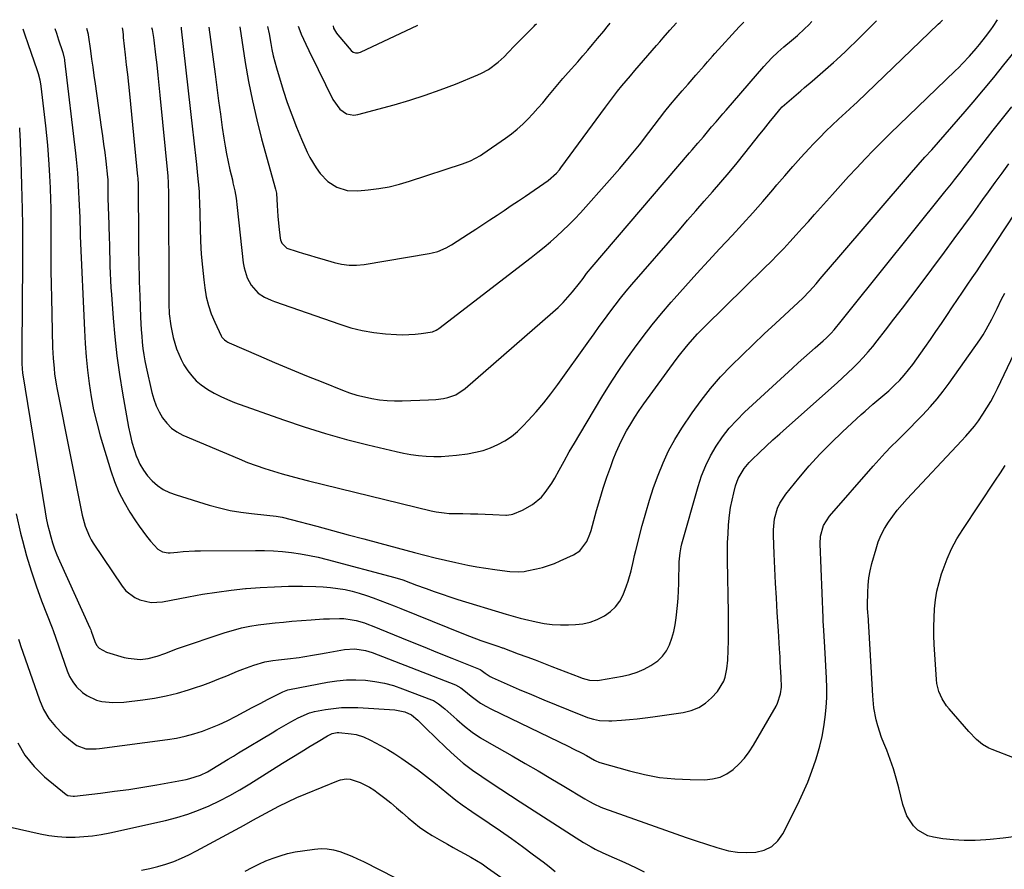
# Model space of a CAD drawing. Units: inches. Extents: x 1857390 to 1862700, y 410783 to 416034.
# Drawn here: x 1857592 to 1857985, y 415652 to 415991 of the extents above; entities that cross this region are included whole.
import ezdxf

# ---------------------------------------------------------------- set-up
doc = ezdxf.new("R2010")
doc.units = ezdxf.units.IN
doc.header["$MEASUREMENT"] = 0
doc.layers.add('7', color=7, linetype='Continuous')
doc.layers.add('8', color=7, linetype='Continuous')

msp = doc.modelspace()

# ---------------------------------------------------------------- linework, layer by layer
at = {"layer": '7', "color": 18}
for points in [[(1857618.73, 415987.34, 1786), (1857619.45, 415984.98, 1786), (1857619.48, 415984.84, 1786), (1857619.49, 415984.77, 1786), (1857619.51, 415984.69, 1786), (1857620.38, 415978.27, 1786), (1857620.83, 415974.99, 1786), (1857621.28, 415971.71, 1786), (1857621.74, 415968.43, 1786), (1857622.21, 415965.15, 1786), (1857624.7, 415947.78, 1786), (1857625.17, 415944.42, 1786), (1857625.62, 415941.04, 1786), (1857626.04, 415937.67, 1786), (1857626.44, 415934.29, 1786), (1857627.17, 415927.89, 1786), (1857627.24, 415926.99, 1786), (1857627.26, 415926.63, 1786), (1857627.26, 415926.45, 1786), (1857627.32, 415922.23, 1786), (1857627.36, 415919.94, 1786), (1857627.47, 415915.37, 1786), (1857627.53, 415913.08, 1786), (1857627.82, 415903.72, 1786), (1857627.91, 415900.88, 1786), (1857628, 415898.03, 1786), (1857628.08, 415895.19, 1786), (1857628.16, 415892.34, 1786), (1857628.26, 415889.49, 1786), (1857628.39, 415886.65, 1786), (1857628.55, 415883.81, 1786), (1857628.75, 415880.97, 1786), (1857629.44, 415871.58, 1786), (1857630.12, 415864.07, 1786), (1857630.94, 415856.57, 1786), (1857631.99, 415849.09, 1786), (1857633.19, 415841.64, 1786), (1857635.58, 415828.06, 1786), (1857636.2, 415825.06, 1786), (1857636.92, 415822.09, 1786), (1857637.81, 415819.16, 1786), (1857638.81, 415816.27, 1786), (1857638.98, 415815.82, 1786), (1857640.14, 415813.27, 1786), (1857641.5, 415810.86, 1786), (1857643.17, 415808.66, 1786), (1857645.05, 415806.59, 1786), (1857647.18, 415804.79, 1786), (1857649.46, 415803.23, 1786), (1857651.92, 415802, 1786), (1857654.52, 415800.99, 1786), (1857667.72, 415796.93, 1786), (1857671.89, 415795.79, 1786), (1857676.09, 415794.81, 1786), (1857680.35, 415794.09, 1786), (1857684.63, 415793.53, 1786), (1857690.79, 415792.92, 1786), (1857694.48, 415792.47, 1786), (1857696.93, 415792.07, 1786), (1857700.55, 415791.24, 1786), (1857710.73, 415788.51, 1786), (1857717.02, 415786.82, 1786), (1857723.31, 415785.13, 1786), (1857729.59, 415783.45, 1786), (1857735.88, 415781.76, 1786), (1857749.8, 415778.03, 1786), (1857753.91, 415776.96, 1786), (1857758.04, 415775.92, 1786), (1857762.18, 415774.94, 1786), (1857766.32, 415774, 1786), (1857771.1, 415773, 1786), (1857774.66, 415772.32, 1786), (1857778.24, 415771.72, 1786), (1857781.82, 415771.18, 1786), (1857786.75, 415770.5, 1786), (1857787.88, 415770.37, 1786), (1857791.29, 415770.26, 1786), (1857793.55, 415770.45, 1786), (1857794.68, 415770.63, 1786), (1857798.47, 415771.45, 1786), (1857800.9, 415772.08, 1786), (1857803.29, 415772.81, 1786), (1857805.63, 415773.68, 1786), (1857807.95, 415774.65, 1786), (1857813.27, 415777.06, 1786), (1857815.82, 415778.72, 1786), (1857818.52, 415782.43, 1786), (1857819.76, 415785.3, 1786), (1857820.25, 415786.79, 1786), (1857822.49, 415794.79, 1786), (1857823.79, 415799.23, 1786), (1857825.15, 415803.65, 1786), (1857826.62, 415808.03, 1786), (1857828.15, 415812.4, 1786), (1857829.14, 415815.11, 1786), (1857830.31, 415818.07, 1786), (1857831.56, 415820.98, 1786), (1857832.97, 415823.83, 1786), (1857834.47, 415826.64, 1786), (1857836.09, 415829.38, 1786), (1857837.76, 415832.08, 1786), (1857839.53, 415834.73, 1786), (1857841.36, 415837.34, 1786), (1857854.22, 415855.06, 1786), (1857855.55, 415856.84, 1786), (1857858.33, 415860.3, 1786), (1857859.78, 415861.99, 1786), (1857862.78, 415865.26, 1786), (1857865.9, 415868.43, 1786), (1857889.57, 415891.63, 1786), (1857892.15, 415894.2, 1786), (1857894.7, 415896.8, 1786), (1857897.22, 415899.43, 1786), (1857899.71, 415902.09, 1786), (1857902.17, 415904.78, 1786), (1857904.61, 415907.47, 1786), (1857907.05, 415910.19, 1786), (1857909.47, 415912.91, 1786), (1857916.62, 415920.99, 1786), (1857919.84, 415924.57, 1786), (1857923.08, 415928.13, 1786), (1857926.37, 415931.64, 1786), (1857929.68, 415935.12, 1786), (1857933.04, 415938.57, 1786), (1857936.43, 415941.99, 1786), (1857939.85, 415945.37, 1786), (1857943.29, 415948.73, 1786), (1857965.62, 415970.26, 1786), (1857967.09, 415971.7, 1786), (1857968.54, 415973.17, 1786), (1857971.35, 415976.18, 1786), (1857974.07, 415979.28, 1786), (1857975.38, 415980.87, 1786), (1857977.77, 415983.88, 1786), (1857979.86, 415986.65, 1786), (1857980.85, 415988.07, 1786), (1857982.57, 415990.72, 1786)], [(1857632.99, 415987.48, 1784), (1857633.14, 415986.85, 1784), (1857633.37, 415984.81, 1784), (1857633.44, 415984, 1784), (1857633.48, 415983.59, 1784), (1857634.25, 415976.63, 1784), (1857634.67, 415972.74, 1784), (1857635.09, 415968.85, 1784), (1857635.49, 415964.96, 1784), (1857635.89, 415961.07, 1784), (1857639.2, 415928.08, 1784), (1857639.25, 415927.54, 1784), (1857639.41, 415924.83, 1784), (1857639.43, 415923.74, 1784), (1857639.54, 415903.58, 1784), (1857639.56, 415900.68, 1784), (1857639.6, 415897.77, 1784), (1857639.65, 415894.87, 1784), (1857639.71, 415891.96, 1784), (1857639.78, 415889.06, 1784), (1857639.87, 415886.16, 1784), (1857639.96, 415883.26, 1784), (1857640.06, 415880.35, 1784), (1857640.36, 415871.97, 1784), (1857640.47, 415869.46, 1784), (1857640.62, 415866.95, 1784), (1857640.81, 415864.44, 1784), (1857641.04, 415861.93, 1784), (1857641.33, 415859.43, 1784), (1857641.68, 415856.94, 1784), (1857642.13, 415854.47, 1784), (1857642.63, 415852, 1784), (1857644.91, 415841.83, 1784), (1857645.66, 415839.18, 1784), (1857646.58, 415836.6, 1784), (1857647.77, 415834.13, 1784), (1857649.14, 415831.74, 1784), (1857650.81, 415829.6, 1784), (1857652.69, 415827.71, 1784), (1857654.87, 415826.18, 1784), (1857657.27, 415824.9, 1784), (1857679.74, 415815.36, 1784), (1857683.11, 415814, 1784), (1857686.5, 415812.71, 1784), (1857689.94, 415811.55, 1784), (1857693.4, 415810.46, 1784), (1857696.89, 415809.45, 1784), (1857700.39, 415808.48, 1784), (1857703.9, 415807.55, 1784), (1857707.43, 415806.66, 1784), (1857756.4, 415794.64, 1784), (1857758.44, 415794.2, 1784), (1857761.55, 415793.79, 1784), (1857763.64, 415793.65, 1784), (1857764.69, 415793.62, 1784), (1857769.1, 415793.54, 1784), (1857772.07, 415793.48, 1784), (1857775.04, 415793.4, 1784), (1857778.01, 415793.3, 1784), (1857780.98, 415793.18, 1784), (1857786.19, 415792.94, 1784), (1857786.56, 415792.93, 1784), (1857788.38, 415793.12, 1784), (1857789.07, 415793.36, 1784), (1857792.91, 415794.97, 1784), (1857796.94, 415797.18, 1784), (1857800.43, 415800.17, 1784), (1857801.97, 415801.92, 1784), (1857804.67, 415805.68, 1784), (1857805.85, 415807.69, 1784), (1857807.55, 415810.88, 1784), (1857809.53, 415814.52, 1784), (1857811.55, 415818.14, 1784), (1857813.62, 415821.73, 1784), (1857815.73, 415825.3, 1784), (1857824.55, 415839.98, 1784), (1857827.65, 415844.98, 1784), (1857830.83, 415849.91, 1784), (1857834.15, 415854.76, 1784), (1857837.55, 415859.56, 1784), (1857841.08, 415864.25, 1784), (1857844.69, 415868.89, 1784), (1857848.42, 415873.42, 1784), (1857852.23, 415877.89, 1784), (1857853.45, 415879.28, 1784), (1857857.96, 415884.37, 1784), (1857862.51, 415889.43, 1784), (1857867.11, 415894.45, 1784), (1857871.74, 415899.43, 1784), (1857876.56, 415904.56, 1784), (1857880.71, 415909.05, 1784), (1857884.82, 415913.58, 1784), (1857888.86, 415918.17, 1784), (1857892.86, 415922.8, 1784), (1857894.51, 415924.75, 1784), (1857897.67, 415928.41, 1784), (1857900.85, 415932.06, 1784), (1857904.08, 415935.66, 1784), (1857907.34, 415939.24, 1784), (1857909.16, 415941.21, 1784), (1857911.56, 415943.74, 1784), (1857914.01, 415946.24, 1784), (1857916.53, 415948.66, 1784), (1857919.09, 415951.03, 1784), (1857923.49, 415954.99, 1784), (1857923.89, 415955.36, 1784), (1857925.08, 415956.44, 1784), (1857926.65, 415957.91, 1784), (1857958.82, 415988.88, 1784), (1857959.63, 415989.66, 1784), (1857960.57, 415990.52, 1784)], [(1857644.79, 415987.59, 1782), (1857644.98, 415986.8, 1782), (1857645.54, 415983.63, 1782), (1857645.68, 415982.57, 1782), (1857646.39, 415976.67, 1782), (1857646.85, 415972.65, 1782), (1857647.3, 415968.64, 1782), (1857647.72, 415964.62, 1782), (1857648.12, 415960.59, 1782), (1857651.23, 415928.27, 1782), (1857651.44, 415925.56, 1782), (1857651.59, 415921.04, 1782), (1857651.6, 415880.06, 1782), (1857651.61, 415879.1, 1782), (1857651.64, 415876.22, 1782), (1857651.74, 415874.3, 1782), (1857651.83, 415873.35, 1782), (1857652.5, 415868.49, 1782), (1857653.39, 415863.87, 1782), (1857654.72, 415859.36, 1782), (1857656.55, 415855.04, 1782), (1857657.68, 415853, 1782), (1857659.23, 415850.54, 1782), (1857660.83, 415848.48, 1782), (1857662.58, 415846.57, 1782), (1857664.55, 415844.91, 1782), (1857667.23, 415843.06, 1782), (1857669.8, 415841.59, 1782), (1857672.41, 415840.23, 1782), (1857675.11, 415839.04, 1782), (1857677.86, 415837.96, 1782), (1857697.41, 415831.01, 1782), (1857705.76, 415828.19, 1782), (1857714.16, 415825.55, 1782), (1857722.63, 415823.18, 1782), (1857731.17, 415820.98, 1782), (1857742.38, 415818.3, 1782), (1857745.35, 415817.66, 1782), (1857748.35, 415817.13, 1782), (1857751.36, 415816.75, 1782), (1857754.39, 415816.47, 1782), (1857757.44, 415816.35, 1782), (1857760.47, 415816.36, 1782), (1857763.5, 415816.55, 1782), (1857766.53, 415816.85, 1782), (1857770.97, 415817.44, 1782), (1857774.09, 415818.01, 1782), (1857777.16, 415818.77, 1782), (1857780.13, 415819.83, 1782), (1857783.05, 415821.09, 1782), (1857785.81, 415822.64, 1782), (1857788.45, 415824.37, 1782), (1857790.88, 415826.38, 1782), (1857793.17, 415828.56, 1782), (1857795.2, 415830.71, 1782), (1857798.34, 415834.17, 1782), (1857801.37, 415837.71, 1782), (1857804.26, 415841.38, 1782), (1857807.05, 415845.13, 1782), (1857819.39, 415862.45, 1782), (1857821.45, 415865.33, 1782), (1857823.53, 415868.2, 1782), (1857825.61, 415871.07, 1782), (1857827.71, 415873.92, 1782), (1857829.84, 415876.75, 1782), (1857832.02, 415879.54, 1782), (1857834.27, 415882.28, 1782), (1857836.55, 415884.98, 1782), (1857855.52, 415906.87, 1782), (1857858.82, 415910.68, 1782), (1857862.13, 415914.47, 1782), (1857865.46, 415918.25, 1782), (1857868.79, 415922.03, 1782), (1857872.1, 415925.83, 1782), (1857875.37, 415929.66, 1782), (1857878.57, 415933.55, 1782), (1857881.72, 415937.47, 1782), (1857887.7, 415945.03, 1782), (1857889.11, 415946.8, 1782), (1857891.95, 415950.32, 1782), (1857893.38, 415952.07, 1782), (1857895.63, 415954.81, 1782), (1857896.62, 415955.89, 1782), (1857898.42, 415957.52, 1782), (1857900.34, 415959.15, 1782), (1857903.99, 415962.3, 1782), (1857905.49, 415963.6, 1782), (1857908.5, 415966.22, 1782), (1857917.04, 415973.69, 1782), (1857918.25, 415974.76, 1782), (1857921.84, 415978.04, 1782), (1857924.18, 415980.27, 1782), (1857925.33, 415981.41, 1782), (1857926.49, 415982.55, 1782), (1857929.82, 415985.88, 1782), (1857932.62, 415988.69, 1782), (1857934.2, 415990.27, 1782)], [(1857667.62, 415987.8, 1778), (1857670.1, 415968.92, 1778), (1857670.8, 415963.61, 1778), (1857671.52, 415958.3, 1778), (1857672.26, 415953, 1778), (1857673.02, 415947.69, 1778), (1857673.62, 415943.47, 1778), (1857674.13, 415940.29, 1778), (1857674.69, 415937.12, 1778), (1857675.33, 415933.97, 1778), (1857676.04, 415930.83, 1778), (1857677.02, 415926.74, 1778), (1857677.28, 415925.65, 1778), (1857678.03, 415922.38, 1778), (1857678.59, 415919.45, 1778), (1857678.99, 415915.69, 1778), (1857681.4, 415893.69, 1778), (1857681.75, 415891.64, 1778), (1857682.99, 415887.72, 1778), (1857684.48, 415884.77, 1778), (1857687.31, 415881.52, 1778), (1857689.82, 415880, 1778), (1857692.52, 415878.78, 1778), (1857693.91, 415878.25, 1778), (1857719.92, 415869.13, 1778), (1857724.39, 415867.76, 1778), (1857728.92, 415866.64, 1778), (1857733.51, 415865.87, 1778), (1857738.16, 415865.35, 1778), (1857742.55, 415865.03, 1778), (1857745.03, 415864.94, 1778), (1857749.99, 415865.14, 1778), (1857752.46, 415865.44, 1778), (1857756.99, 415866.17, 1778), (1857758.45, 415866.74, 1778), (1857759.13, 415867.16, 1778), (1857759.45, 415867.39, 1778), (1857796.36, 415895.8, 1778), (1857798.98, 415897.86, 1778), (1857801.56, 415899.95, 1778), (1857804.1, 415902.1, 1778), (1857806.61, 415904.28, 1778), (1857809.06, 415906.53, 1778), (1857811.45, 415908.84, 1778), (1857813.76, 415911.22, 1778), (1857816.02, 415913.66, 1778), (1857827.64, 415926.67, 1778), (1857831.7, 415931.31, 1778), (1857835.68, 415936.02, 1778), (1857839.55, 415940.81, 1778), (1857843.35, 415945.67, 1778), (1857849.76, 415954.05, 1778), (1857851.95, 415956.84, 1778), (1857854.24, 415959.55, 1778), (1857856.68, 415962.34, 1778), (1857859.01, 415964.99, 1778), (1857862.11, 415968.53, 1778), (1857865.37, 415972.27, 1778), (1857866.74, 415973.85, 1778), (1857868.75, 415976.11, 1778), (1857869.76, 415977.24, 1778), (1857879.37, 415987.81, 1778), (1857881.29, 415989.78, 1778)], [(1857679.97, 415987.91, 1776), (1857682.19, 415973.68, 1776), (1857683.52, 415966, 1776), (1857685.02, 415958.36, 1776), (1857686.79, 415950.77, 1776), (1857688.72, 415943.22, 1776), (1857694.27, 415923.04, 1776), (1857694.62, 415921.53, 1776), (1857694.96, 415916.55, 1776), (1857695.21, 415912.33, 1776), (1857695.58, 415908.13, 1776), (1857696.06, 415903.49, 1776), (1857696.19, 415902.78, 1776), (1857696.72, 415901.47, 1776), (1857698.75, 415899.53, 1776), (1857702.93, 415898.17, 1776), (1857705.39, 415897.42, 1776), (1857707.85, 415896.67, 1776), (1857710.32, 415895.94, 1776), (1857712.79, 415895.21, 1776), (1857717.72, 415893.78, 1776), (1857720.65, 415893.1, 1776), (1857723.64, 415892.74, 1776), (1857726.65, 415892.72, 1776), (1857729.65, 415893.05, 1776), (1857755.6, 415897.38, 1776), (1857756.79, 415897.61, 1776), (1857759.11, 415898.24, 1776), (1857762.46, 415899.61, 1776), (1857764.55, 415900.81, 1776), (1857771.33, 415905.22, 1776), (1857774.19, 415907.08, 1776), (1857777.04, 415908.94, 1776), (1857779.89, 415910.82, 1776), (1857782.73, 415912.7, 1776), (1857785.57, 415914.58, 1776), (1857788.4, 415916.48, 1776), (1857791.23, 415918.38, 1776), (1857794.05, 415920.3, 1776), (1857803.18, 415926.5, 1776), (1857806.52, 415929.45, 1776), (1857807.67, 415930.81, 1776), (1857808.22, 415931.53, 1776), (1857826.01, 415955.84, 1776), (1857827.61, 415957.98, 1776), (1857829.22, 415960.1, 1776), (1857830.88, 415962.2, 1776), (1857832.55, 415964.27, 1776), (1857834.26, 415966.33, 1776), (1857835.97, 415968.37, 1776), (1857837.71, 415970.4, 1776), (1857839.46, 415972.42, 1776), (1857846.43, 415980.4, 1776), (1857847.76, 415981.92, 1776), (1857849.09, 415983.45, 1776), (1857851.74, 415986.5, 1776), (1857854.4, 415989.53, 1776)], [(1857691.11, 415988.02, 1774), (1857691.7, 415985.12, 1774), (1857692.34, 415981.27, 1774), (1857692.8, 415978.8, 1774), (1857693.32, 415976.35, 1774), (1857693.94, 415973.92, 1774), (1857694.63, 415971.51, 1774), (1857697.35, 415962.62, 1774), (1857698.97, 415957.65, 1774), (1857700.71, 415952.72, 1774), (1857702.63, 415947.85, 1774), (1857704.66, 415943.03, 1774), (1857706.94, 415937.88, 1774), (1857708, 415935.71, 1774), (1857710.44, 415931.57, 1774), (1857712.09, 415929.27, 1774), (1857715.11, 415926.16, 1774), (1857718.78, 415923.85, 1774), (1857722.88, 415922.55, 1774), (1857727.18, 415922.38, 1774), (1857731.25, 415922.76, 1774), (1857735.46, 415923.3, 1774), (1857739.63, 415924.03, 1774), (1857743.74, 415925.04, 1774), (1857747.81, 415926.23, 1774), (1857768.92, 415933.22, 1774), (1857769.99, 415933.59, 1774), (1857772.11, 415934.42, 1774), (1857776.13, 415936.49, 1774), (1857777.08, 415937.11, 1774), (1857786.16, 415943.41, 1774), (1857788.52, 415945.15, 1774), (1857790.8, 415946.99, 1774), (1857792.97, 415948.96, 1774), (1857795.06, 415951.02, 1774), (1857797.07, 415953.17, 1774), (1857799.03, 415955.35, 1774), (1857800.95, 415957.58, 1774), (1857803.04, 415960.11, 1774), (1857805.01, 415962.51, 1774), (1857807.01, 415964.9, 1774), (1857809.03, 415967.26, 1774), (1857811.08, 415969.61, 1774), (1857814.92, 415973.95, 1774), (1857816.92, 415976.23, 1774), (1857818.92, 415978.53, 1774), (1857820.89, 415980.84, 1774), (1857822.85, 415983.17, 1774), (1857825.37, 415986.18, 1774), (1857826.74, 415987.85, 1774), (1857827.9, 415989.29, 1774)], [(1857703.36, 415988.13, 1772), (1857703.57, 415987.42, 1772), (1857704.54, 415984.94, 1772), (1857706.39, 415981.02, 1772), (1857707.6, 415978.46, 1772), (1857708.82, 415975.9, 1772), (1857710.05, 415973.35, 1772), (1857711.29, 415970.8, 1772), (1857717.12, 415958.88, 1772), (1857719.99, 415954.99, 1772), (1857722.6, 415953.18, 1772), (1857725.52, 415952.63, 1772), (1857727.07, 415952.82, 1772), (1857741.66, 415956.8, 1772), (1857747.85, 415958.61, 1772), (1857754, 415960.56, 1772), (1857760.07, 415962.73, 1772), (1857766.09, 415965.05, 1772), (1857775.08, 415968.69, 1772), (1857776.54, 415969.34, 1772), (1857779.34, 415970.88, 1772), (1857783.2, 415973.74, 1772), (1857785.52, 415975.94, 1772), (1857787.13, 415977.61, 1772), (1857789.71, 415980.25, 1772), (1857791.01, 415981.57, 1772), (1857797.57, 415988.2, 1772), (1857798, 415988.62, 1772), (1857798.43, 415989.01, 1772)], [(1857606.19, 415987.23, 1788), (1857606.77, 415985.36, 1788), (1857607.65, 415982.62, 1788), (1857609.19, 415978.04, 1788), (1857609.33, 415977.6, 1788), (1857609.9, 415975.34, 1788), (1857609.97, 415974.89, 1788), (1857610.03, 415974.42, 1788), (1857614.35, 415937.45, 1788), (1857614.64, 415934.85, 1788), (1857614.9, 415932.25, 1788), (1857615.12, 415929.65, 1788), (1857615.33, 415927.05, 1788), (1857615.5, 415924.45, 1788), (1857615.65, 415921.84, 1788), (1857615.78, 415919.24, 1788), (1857615.89, 415916.63, 1788), (1857616.07, 415911.81, 1788), (1857616.14, 415909.92, 1788), (1857616.21, 415907.1, 1788), (1857616.28, 415905.21, 1788), (1857616.31, 415904.27, 1788), (1857617.93, 415866.79, 1788), (1857618.23, 415861.44, 1788), (1857618.63, 415856.1, 1788), (1857619.17, 415850.77, 1788), (1857619.8, 415845.46, 1788), (1857620.63, 415840.17, 1788), (1857621.63, 415834.92, 1788), (1857622.88, 415829.73, 1788), (1857624.3, 415824.57, 1788), (1857628.5, 415810.64, 1788), (1857630, 415806.32, 1788), (1857631.73, 415802.11, 1788), (1857633.81, 415798.06, 1788), (1857636.13, 415794.12, 1788), (1857638.37, 415790.65, 1788), (1857639.78, 415788.56, 1788), (1857641.24, 415786.51, 1788), (1857642.79, 415784.52, 1788), (1857644.39, 415782.58, 1788), (1857647.21, 415779.38, 1788), (1857649.14, 415778.23, 1788), (1857651.37, 415777.85, 1788), (1857652.13, 415777.88, 1788), (1857655.16, 415778.18, 1788), (1857657.44, 415778.38, 1788), (1857662.01, 415778.63, 1788), (1857664.3, 415778.67, 1788), (1857686.29, 415778.81, 1788), (1857689.9, 415778.76, 1788), (1857693.5, 415778.62, 1788), (1857697.1, 415778.35, 1788), (1857700.69, 415777.98, 1788), (1857704.26, 415777.47, 1788), (1857707.82, 415776.86, 1788), (1857711.34, 415776.1, 1788), (1857714.85, 415775.24, 1788), (1857741.9, 415768.03, 1788), (1857745.06, 415767.07, 1788), (1857748.16, 415765.94, 1788), (1857749.19, 415765.56, 1788), (1857750.22, 415765.17, 1788), (1857754.44, 415763.59, 1788), (1857757.59, 415762.44, 1788), (1857760.75, 415761.33, 1788), (1857763.93, 415760.28, 1788), (1857767.13, 415759.27, 1788), (1857786.4, 415753.42, 1788), (1857789.14, 415752.59, 1788), (1857791.9, 415751.81, 1788), (1857793.75, 415751.35, 1788), (1857798.31, 415750.29, 1788), (1857801.53, 415749.68, 1788), (1857804.76, 415749.25, 1788), (1857808.03, 415749.08, 1788), (1857811.3, 415749.09, 1788), (1857814.03, 415749.21, 1788), (1857817.04, 415749.56, 1788), (1857819.96, 415750.2, 1788), (1857822.76, 415751.25, 1788), (1857825.7, 415752.72, 1788), (1857828.02, 415754.4, 1788), (1857830.06, 415756.33, 1788), (1857831.7, 415758.61, 1788), (1857833.06, 415761.14, 1788), (1857834.46, 415764.65, 1788), (1857835.14, 415766.63, 1788), (1857836.22, 415770.69, 1788), (1857837.15, 415774.79, 1788), (1857837.65, 415776.83, 1788), (1857838.17, 415778.88, 1788), (1857840.71, 415788.74, 1788), (1857842.11, 415793.84, 1788), (1857843.61, 415798.92, 1788), (1857845.26, 415803.94, 1788), (1857847.01, 415808.93, 1788), (1857849.01, 415813.81, 1788), (1857851.23, 415818.58, 1788), (1857853.78, 415823.18, 1788), (1857856.56, 415827.66, 1788), (1857860.63, 415833.72, 1788), (1857864.19, 415838.69, 1788), (1857867.94, 415843.51, 1788), (1857871.96, 415848.1, 1788), (1857876.18, 415852.53, 1788), (1857880.56, 415856.81, 1788), (1857884.97, 415861.07, 1788), (1857889.43, 415865.28, 1788), (1857893.92, 415869.46, 1788), (1857902.96, 415877.8, 1788), (1857904.83, 415879.59, 1788), (1857907.52, 415882.4, 1788), (1857910.1, 415885.31, 1788), (1857911.73, 415887.22, 1788), (1857913.39, 415889.16, 1788), (1857915.05, 415891.1, 1788), (1857916.72, 415893.04, 1788), (1857918.38, 415894.98, 1788), (1857948.28, 415929.66, 1788), (1857950.94, 415932.73, 1788), (1857953.61, 415935.79, 1788), (1857956.3, 415938.83, 1788), (1857959.01, 415941.87, 1788), (1857961.71, 415944.91, 1788), (1857964.39, 415947.96, 1788), (1857967.05, 415951.03, 1788), (1857969.7, 415954.12, 1788), (1857972.8, 415957.78, 1788), (1857976.96, 415962.73, 1788), (1857981.08, 415967.7, 1788), (1857985.15, 415972.72, 1788), (1857989.19, 415977.77, 1788)], [(1857592, 415947.58, 1792), (1857592.22, 415943.99, 1792), (1857592.27, 415942.79, 1792), (1857592.32, 415941.6, 1792), (1857592.57, 415934.35, 1792), (1857592.73, 415929.53, 1792), (1857592.87, 415924.71, 1792), (1857592.98, 415919.89, 1792), (1857593.08, 415915.07, 1792), (1857593.09, 415914.46, 1792), (1857593.16, 415909.34, 1792), (1857593.2, 415904.22, 1792), (1857593.21, 415899.09, 1792), (1857593.18, 415893.96, 1792), (1857592.9, 415859.45, 1792), (1857592.89, 415857.29, 1792), (1857592.89, 415854.01, 1792), (1857593.1, 415850.85, 1792), (1857593.17, 415850.32, 1792), (1857593.25, 415849.8, 1792), (1857602.25, 415794.28, 1792), (1857602.71, 415791.76, 1792), (1857603.22, 415789.26, 1792), (1857603.82, 415786.78, 1792), (1857604.47, 415784.3, 1792), (1857605.23, 415781.86, 1792), (1857606.06, 415779.45, 1792), (1857606.99, 415777.07, 1792), (1857607.99, 415774.72, 1792), (1857620.15, 415747.99, 1792), (1857620.29, 415747.66, 1792), (1857620.47, 415747.16, 1792), (1857620.64, 415746.66, 1792), (1857622.08, 415742.48, 1792), (1857622.81, 415741.01, 1792), (1857623.89, 415739.77, 1792), (1857626.77, 415738.19, 1792), (1857633.82, 415736.14, 1792), (1857635.39, 415735.77, 1792), (1857640.17, 415735.34, 1792), (1857643.36, 415735.65, 1792), (1857646.94, 415736.6, 1792), (1857650.02, 415737.72, 1792), (1857653.06, 415738.95, 1792), (1857654.09, 415739.32, 1792), (1857655.12, 415739.68, 1792), (1857674.18, 415746.06, 1792), (1857677.42, 415747.04, 1792), (1857680.68, 415747.9, 1792), (1857683.99, 415748.57, 1792), (1857687.33, 415749.11, 1792), (1857690.69, 415749.54, 1792), (1857694.06, 415749.93, 1792), (1857697.43, 415750.26, 1792), (1857700.81, 415750.56, 1792), (1857708.51, 415751.18, 1792), (1857713.41, 415751.49, 1792), (1857715.87, 415751.58, 1792), (1857719.86, 415751.65, 1792), (1857721.54, 415751.6, 1792), (1857724.86, 415751.19, 1792), (1857726.51, 415750.83, 1792), (1857729.74, 415749.88, 1792), (1857731.33, 415749.32, 1792), (1857732.91, 415748.71, 1792), (1857741.7, 415745.14, 1792), (1857747.46, 415742.81, 1792), (1857753.21, 415740.48, 1792), (1857758.97, 415738.15, 1792), (1857764.73, 415735.83, 1792), (1857775.94, 415731.31, 1792), (1857776.38, 415731.08, 1792), (1857778.03, 415729.79, 1792), (1857780.01, 415728.49, 1792), (1857780.72, 415728.14, 1792), (1857791.58, 415723.38, 1792), (1857796.48, 415721.27, 1792), (1857801.39, 415719.2, 1792), (1857806.33, 415717.17, 1792), (1857811.28, 415715.18, 1792), (1857818.9, 415712.17, 1792), (1857821.24, 415711.42, 1792), (1857823.66, 415710.96, 1792), (1857827.36, 415710.78, 1792), (1857828.6, 415710.82, 1792), (1857832.43, 415711.06, 1792), (1857835.57, 415711.3, 1792), (1857838.72, 415711.59, 1792), (1857841.85, 415711.96, 1792), (1857844.98, 415712.38, 1792), (1857857.11, 415714.15, 1792), (1857860.29, 415714.96, 1792), (1857863.27, 415716.15, 1792), (1857865.95, 415717.91, 1792), (1857868.43, 415720.06, 1792), (1857870.72, 415722.5, 1792), (1857873.35, 415726.7, 1792), (1857873.88, 415728.28, 1792), (1857874.53, 415731.61, 1792), (1857874.84, 415734.99, 1792), (1857874.99, 415739.03, 1792), (1857875.11, 415742.76, 1792), (1857875.18, 415746.48, 1792), (1857875.19, 415750.2, 1792), (1857875.15, 415753.93, 1792), (1857874.78, 415774.99, 1792), (1857874.77, 415778.49, 1792), (1857874.82, 415782, 1792), (1857874.97, 415785.5, 1792), (1857875.19, 415789, 1792), (1857875.57, 415792.98, 1792), (1857875.99, 415795.95, 1792), (1857876.57, 415798.9, 1792), (1857877.26, 415801.84, 1792), (1857878.01, 415804.65, 1792), (1857879.03, 415807.57, 1792), (1857881.37, 415811.58, 1792), (1857883.34, 415813.96, 1792), (1857884.43, 415815.07, 1792), (1857887.51, 415817.95, 1792), (1857890.19, 415820.45, 1792), (1857892.89, 415822.94, 1792), (1857895.61, 415825.4, 1792), (1857898.34, 415827.84, 1792), (1857918.52, 415845.75, 1792), (1857920.68, 415847.7, 1792), (1857922.8, 415849.69, 1792), (1857924.88, 415851.72, 1792), (1857926.93, 415853.78, 1792), (1857928.92, 415855.9, 1792), (1857930.87, 415858.06, 1792), (1857932.74, 415860.29, 1792), (1857934.56, 415862.55, 1792), (1857937.81, 415866.72, 1792), (1857941.21, 415871.11, 1792), (1857944.59, 415875.52, 1792), (1857947.94, 415879.95, 1792), (1857951.27, 415884.39, 1792), (1857961.38, 415897.95, 1792), (1857965.25, 415903.18, 1792), (1857969.11, 415908.42, 1792), (1857972.94, 415913.68, 1792), (1857976.75, 415918.95, 1792), (1857978.99, 415922.05, 1792), (1857981.68, 415925.78, 1792), (1857984.39, 415929.49, 1792), (1857987.12, 415933.19, 1792)], [(1857590.7, 415793.41, 1794), (1857592.48, 415785.77, 1794), (1857593.2, 415782.87, 1794), (1857594.83, 415776.73, 1794), (1857596.63, 415770.65, 1794), (1857598.67, 415764.65, 1794), (1857600.87, 415758.7, 1794), (1857605.12, 415747.88, 1794), (1857605.5, 415746.86, 1794), (1857606.56, 415743.78, 1794), (1857611.02, 415730.83, 1794), (1857612.04, 415728.52, 1794), (1857613.27, 415726.35, 1794), (1857614.83, 415724.41, 1794), (1857617.12, 415722.17, 1794), (1857618.89, 415720.89, 1794), (1857622.78, 415719.06, 1794), (1857624.9, 415718.52, 1794), (1857629.3, 415718.1, 1794), (1857633.72, 415718.3, 1794), (1857641.32, 415719.19, 1794), (1857645.95, 415719.87, 1794), (1857650.54, 415720.74, 1794), (1857655.07, 415721.88, 1794), (1857659.55, 415723.2, 1794), (1857661.91, 415723.97, 1794), (1857665.17, 415725.09, 1794), (1857668.42, 415726.26, 1794), (1857671.63, 415727.52, 1794), (1857674.82, 415728.83, 1794), (1857679.04, 415730.6, 1794), (1857681.21, 415731.46, 1794), (1857685.59, 415733.04, 1794), (1857690.02, 415734.43, 1794), (1857693.25, 415734.96, 1794), (1857695.42, 415735.19, 1794), (1857699, 415735.51, 1794), (1857703.65, 415736.11, 1794), (1857705.21, 415736.36, 1794), (1857709.86, 415737.13, 1794), (1857712.18, 415737.53, 1794), (1857714.5, 415737.94, 1794), (1857721.81, 415739.23, 1794), (1857725.99, 415739.51, 1794), (1857730.14, 415738.93, 1794), (1857731.49, 415738.55, 1794), (1857732.82, 415738.09, 1794), (1857766.2, 415725.22, 1794), (1857768.32, 415724, 1794), (1857769.48, 415723.08, 1794), (1857772.36, 415720.66, 1794), (1857776.16, 415717.85, 1794), (1857778.19, 415716.65, 1794), (1857780.28, 415715.54, 1794), (1857811.41, 415700.58, 1794), (1857813.18, 415699.7, 1794), (1857816.7, 415697.88, 1794), (1857818.44, 415696.93, 1794), (1857821.61, 415695.17, 1794), (1857822.5, 415694.7, 1794), (1857823.11, 415694.43, 1794), (1857823.42, 415694.32, 1794), (1857823.74, 415694.22, 1794), (1857835.65, 415690.8, 1794), (1857841.61, 415689.36, 1794), (1857847.61, 415688.25, 1794), (1857853.69, 415687.63, 1794), (1857859.82, 415687.35, 1794), (1857865.72, 415687.32, 1794), (1857868.81, 415687.64, 1794), (1857871.76, 415688.36, 1794), (1857874.48, 415689.69, 1794), (1857877.06, 415691.42, 1794), (1857879.39, 415693.59, 1794), (1857881.55, 415695.9, 1794), (1857883.46, 415698.43, 1794), (1857885.19, 415701.1, 1794), (1857894.18, 415716.73, 1794), (1857894.78, 415717.9, 1794), (1857895.95, 415721.6, 1794), (1857896.26, 415724.2, 1794), (1857896.19, 415728.23, 1794), (1857896.08, 415730.25, 1794), (1857895.85, 415734.28, 1794), (1857895.73, 415736.3, 1794), (1857895.55, 415739.5, 1794), (1857895.4, 415741.92, 1794), (1857895.1, 415746.74, 1794), (1857894.64, 415754.01, 1794), (1857894.28, 415759.89, 1794), (1857893.95, 415765.76, 1794), (1857893.65, 415771.65, 1794), (1857893.38, 415777.53, 1794), (1857893.06, 415784.84, 1794), (1857893.07, 415787.05, 1794), (1857893.55, 415791.44, 1794), (1857894.75, 415795.69, 1794), (1857895.62, 415797.69, 1794), (1857898.03, 415801.35, 1794), (1857903.27, 415807.73, 1794), (1857907.4, 415812.55, 1794), (1857911.66, 415817.25, 1794), (1857916.11, 415821.78, 1794), (1857920.68, 415826.18, 1794), (1857928.15, 415833.1, 1794), (1857929.69, 415834.5, 1794), (1857932.82, 415837.22, 1794), (1857934.42, 415838.54, 1794), (1857937.59, 415841.22, 1794), (1857939.13, 415842.61, 1794), (1857941.59, 415844.92, 1794), (1857943.51, 415846.85, 1794), (1857945.35, 415848.85, 1794), (1857947.07, 415850.95, 1794), (1857948.71, 415853.12, 1794), (1857953.54, 415859.87, 1794), (1857955.77, 415863.03, 1794), (1857957.98, 415866.2, 1794), (1857960.15, 415869.39, 1794), (1857962.31, 415872.6, 1794), (1857964.67, 415876.15, 1794), (1857966.61, 415879.03, 1794), (1857968.55, 415881.9, 1794), (1857970.51, 415884.76, 1794), (1857972.47, 415887.62, 1794), (1857974.42, 415890.5, 1794), (1857976.35, 415893.38, 1794), (1857978.26, 415896.27, 1794), (1857997.06, 415924.77, 1794)], [(1857591.61, 415743.48, 1796), (1857592.18, 415741.76, 1796), (1857592.47, 415740.9, 1796), (1857599.98, 415719.16, 1796), (1857601.67, 415715.3, 1796), (1857603.73, 415711.71, 1796), (1857606.35, 415708.49, 1796), (1857609.33, 415705.53, 1796), (1857613.82, 415701.74, 1796), (1857614.91, 415700.98, 1796), (1857618.57, 415699.7, 1796), (1857622.6, 415699.63, 1796), (1857623.94, 415699.76, 1796), (1857651.16, 415703.34, 1796), (1857654.69, 415703.92, 1796), (1857658.19, 415704.64, 1796), (1857661.64, 415705.59, 1796), (1857665.04, 415706.69, 1796), (1857668.4, 415707.96, 1796), (1857671.7, 415709.34, 1796), (1857674.95, 415710.86, 1796), (1857678.59, 415712.71, 1796), (1857681.78, 415714.4, 1796), (1857684.98, 415716.08, 1796), (1857688.18, 415717.75, 1796), (1857691.38, 415719.42, 1796), (1857697.17, 415722.41, 1796), (1857699.12, 415723.19, 1796), (1857699.8, 415723.34, 1796), (1857714.97, 415726.22, 1796), (1857718.75, 415726.78, 1796), (1857722.55, 415727.13, 1796), (1857726.36, 415727.18, 1796), (1857730.19, 415727.02, 1796), (1857733.98, 415726.55, 1796), (1857737.73, 415725.86, 1796), (1857741.41, 415724.86, 1796), (1857745.03, 415723.64, 1796), (1857756.6, 415719.2, 1796), (1857757.33, 415718.88, 1796), (1857759.38, 415717.62, 1796), (1857761.25, 415716.08, 1796), (1857761.86, 415715.55, 1796), (1857766.62, 415711.29, 1796), (1857769.68, 415708.72, 1796), (1857772.84, 415706.3, 1796), (1857776.15, 415704.08, 1796), (1857779.56, 415702, 1796), (1857788.73, 415696.8, 1796), (1857793.91, 415693.84, 1796), (1857799.08, 415690.84, 1796), (1857804.22, 415687.81, 1796), (1857809.35, 415684.75, 1796), (1857817.8, 415679.64, 1796), (1857819.59, 415678.61, 1796), (1857821.41, 415677.63, 1796), (1857824.23, 415676.36, 1796), (1857825.2, 415676, 1796), (1857854.13, 415665.69, 1796), (1857858.21, 415664.26, 1796), (1857862.29, 415662.86, 1796), (1857866.39, 415661.51, 1796), (1857870.49, 415660.18, 1796), (1857875.21, 415658.93, 1796), (1857878.8, 415658.34, 1796), (1857882.43, 415658.19, 1796), (1857886.1, 415658.34, 1796), (1857889.44, 415659.23, 1796), (1857892.4, 415660.67, 1796), (1857894.8, 415662.92, 1796), (1857896.82, 415665.72, 1796), (1857902.79, 415677.54, 1796), (1857904.85, 415681.87, 1796), (1857906.77, 415686.27, 1796), (1857908.48, 415690.74, 1796), (1857910.04, 415695.28, 1796), (1857910.58, 415696.96, 1796), (1857911.65, 415700.72, 1796), (1857912.58, 415704.52, 1796), (1857913.28, 415708.37, 1796), (1857913.82, 415712.25, 1796), (1857914.16, 415716.16, 1796), (1857914.36, 415720.07, 1796), (1857914.37, 415723.98, 1796), (1857914.25, 415727.9, 1796), (1857913.56, 415740.27, 1796), (1857913.31, 415744.65, 1796), (1857913.07, 415749.04, 1796), (1857913, 415750.5, 1796), (1857912.93, 415751.96, 1796), (1857911.72, 415781.51, 1796), (1857911.86, 415784.49, 1796), (1857913.09, 415788.79, 1796), (1857915.48, 415792.54, 1796), (1857932.92, 415812.53, 1796), (1857935.28, 415815.16, 1796), (1857937.67, 415817.75, 1796), (1857940.13, 415820.28, 1796), (1857942.63, 415822.77, 1796), (1857945.15, 415825.24, 1796), (1857947.64, 415827.74, 1796), (1857950.12, 415830.26, 1796), (1857952.57, 415832.79, 1796), (1857955.84, 415836.35, 1796), (1857958.43, 415839.35, 1796), (1857960.87, 415842.46, 1796), (1857963.23, 415845.64, 1796), (1857975.46, 415862.98, 1796), (1857976.79, 415864.96, 1796), (1857978.04, 415866.98, 1796), (1857980.3, 415871.18, 1796), (1857982.38, 415875.48, 1796), (1857984.17, 415879.14, 1796), (1857985.46, 415881.52, 1796)], [(1857989.97, 415664.57, 1798), (1857984.81, 415663.98, 1798), (1857979.64, 415663.45, 1798), (1857977.93, 415663.28, 1798), (1857973.62, 415663.03, 1798), (1857969.31, 415662.99, 1798), (1857965.02, 415663.28, 1798), (1857960.73, 415663.77, 1798), (1857957, 415664.35, 1798), (1857954.71, 415664.96, 1798), (1857950.72, 415667.21, 1798), (1857949.01, 415668.85, 1798), (1857946.38, 415672.86, 1798), (1857944.74, 415677.38, 1798), (1857943.16, 415684.12, 1798), (1857942.17, 415687.93, 1798), (1857941.05, 415691.71, 1798), (1857939.75, 415695.43, 1798), (1857938.33, 415699.12, 1798), (1857937.18, 415701.92, 1798), (1857936.3, 415704.19, 1798), (1857934.8, 415708.81, 1798), (1857934.17, 415711.16, 1798), (1857933.24, 415715.94, 1798), (1857932.75, 415720.77, 1798), (1857930.88, 415753.1, 1798), (1857930.85, 415753.61, 1798), (1857930.72, 415756.15, 1798), (1857930.71, 415757.17, 1798), (1857930.79, 415762.04, 1798), (1857930.95, 415764.97, 1798), (1857931.25, 415767.88, 1798), (1857931.77, 415770.75, 1798), (1857932.44, 415773.61, 1798), (1857934.06, 415779.51, 1798), (1857934.98, 415782.31, 1798), (1857936.09, 415785.04, 1798), (1857937.46, 415787.64, 1798), (1857939.01, 415790.16, 1798), (1857940.75, 415792.57, 1798), (1857942.56, 415794.93, 1798), (1857944.48, 415797.2, 1798), (1857946.46, 415799.41, 1798), (1857968.19, 415822.57, 1798), (1857969.97, 415824.5, 1798), (1857971.72, 415826.45, 1798), (1857973.39, 415828.47, 1798), (1857974.93, 415830.59, 1798), (1857976.77, 415833.28, 1798), (1857978.36, 415835.74, 1798), (1857979.88, 415838.25, 1798), (1857981.27, 415840.83, 1798), (1857982.58, 415843.45, 1798), (1857989.2, 415857.52, 1798)], [(1857591.3, 415702.08, 1798), (1857594.19, 415697.06, 1798), (1857597.87, 415692.59, 1798), (1857602.07, 415688.47, 1798), (1857610.61, 415681.38, 1798), (1857611.35, 415680.94, 1798), (1857613.5, 415680.72, 1798), (1857613.94, 415680.76, 1798), (1857624.37, 415681.96, 1798), (1857630.01, 415682.67, 1798), (1857635.64, 415683.45, 1798), (1857641.26, 415684.34, 1798), (1857646.87, 415685.3, 1798), (1857658.58, 415687.42, 1798), (1857660.06, 415687.74, 1798), (1857664.36, 415689.16, 1798), (1857667.09, 415690.46, 1798), (1857671.26, 415692.93, 1798), (1857675.39, 415695.48, 1798), (1857677.46, 415696.75, 1798), (1857679.53, 415698.01, 1798), (1857692.92, 415706.08, 1798), (1857694.78, 415707.19, 1798), (1857698.53, 415709.37, 1798), (1857700.41, 415710.45, 1798), (1857703.33, 415712.07, 1798), (1857707.89, 415714.05, 1798), (1857708.85, 415714.3, 1798), (1857709.82, 415714.52, 1798), (1857714.23, 415715.32, 1798), (1857717.43, 415715.78, 1798), (1857720.64, 415716.09, 1798), (1857723.86, 415716.18, 1798), (1857727.09, 415716.11, 1798), (1857741.93, 415715.26, 1798), (1857745.87, 415714.43, 1798), (1857748.57, 415713.15, 1798), (1857751.09, 415711.13, 1798), (1857752.6, 415709.56, 1798), (1857753.38, 415708.79, 1798), (1857754.16, 415708.02, 1798), (1857762.42, 415700.01, 1798), (1857765.78, 415696.91, 1798), (1857769.25, 415693.95, 1798), (1857772.87, 415691.18, 1798), (1857776.6, 415688.54, 1798), (1857780.41, 415686, 1798), (1857784.22, 415683.47, 1798), (1857788.06, 415680.97, 1798), (1857791.9, 415678.48, 1798), (1857814.29, 415664.05, 1798), (1857815.78, 415663.11, 1798), (1857817.27, 415662.2, 1798), (1857820.33, 415660.46, 1798), (1857821.88, 415659.64, 1798), (1857825.03, 415658.1, 1798), (1857829.48, 415656.16, 1798), (1857832.51, 415654.82, 1798), (1857835.52, 415653.46, 1798), (1857838.5, 415652.03, 1798), (1857841.46, 415650.57, 1798)], [(1857640.78, 415651.18, 1802), (1857644.05, 415651.82, 1802), (1857647.27, 415652.64, 1802), (1857650.46, 415653.59, 1802), (1857653.6, 415654.72, 1802), (1857656.69, 415655.96, 1802), (1857659.71, 415657.36, 1802), (1857662.68, 415658.87, 1802), (1857678.32, 415667.34, 1802), (1857681.78, 415669.22, 1802), (1857685.25, 415671.11, 1802), (1857688.7, 415673.01, 1802), (1857692.16, 415674.92, 1802), (1857695.64, 415676.76, 1802), (1857699.16, 415678.53, 1802), (1857702.74, 415680.17, 1802), (1857706.36, 415681.72, 1802), (1857719.39, 415687.05, 1802), (1857720.15, 415687.32, 1802), (1857722.53, 415687.71, 1802), (1857724.13, 415687.58, 1802), (1857728.03, 415686.16, 1802), (1857731.75, 415684.32, 1802), (1857733.51, 415683.21, 1802), (1857735.2, 415682, 1802), (1857737.94, 415679.89, 1802), (1857740.3, 415678.02, 1802), (1857742.63, 415676.11, 1802), (1857744.92, 415674.15, 1802), (1857747.17, 415672.15, 1802), (1857749.45, 415670.19, 1802), (1857751.81, 415668.35, 1802), (1857754.28, 415666.65, 1802), (1857756.83, 415665.06, 1802), (1857760.6, 415662.87, 1802), (1857762.9, 415661.55, 1802), (1857765.22, 415660.25, 1802), (1857767.55, 415658.98, 1802), (1857769.89, 415657.73, 1802), (1857772.21, 415656.44, 1802), (1857774.49, 415655.1, 1802), (1857776.72, 415653.67, 1802), (1857778.91, 415652.18, 1802), (1857785.52, 415647.49, 1802)], [(1857682.17, 415650.86, 1804), (1857684.87, 415652.3, 1804), (1857687.61, 415653.64, 1804), (1857690.42, 415654.86, 1804), (1857693.26, 415656, 1804), (1857696.15, 415656.97, 1804), (1857699.08, 415657.81, 1804), (1857702.06, 415658.45, 1804), (1857705.07, 415658.96, 1804), (1857709.89, 415659.61, 1804), (1857712.43, 415659.78, 1804), (1857714.95, 415659.7, 1804), (1857717.43, 415659.28, 1804), (1857719.89, 415658.63, 1804), (1857722.31, 415657.74, 1804), (1857724.71, 415656.79, 1804), (1857727.06, 415655.74, 1804), (1857729.39, 415654.62, 1804), (1857767.24, 415635.41, 1804)]]:
    msp.add_polyline3d(points, dxfattribs=at)
at = {"layer": '8', "color": 18}
for points in [[(1857656.53, 415987.69, 1780), (1857656.58, 415987.4, 1780), (1857656.63, 415987.02, 1780), (1857661.08, 415947.05, 1780), (1857661.47, 415943.53, 1780), (1857661.87, 415940.02, 1780), (1857662.26, 415936.5, 1780), (1857662.65, 415932.98, 1780), (1857663.16, 415928.47, 1780), (1857663.42, 415925.94, 1780), (1857663.71, 415922.13, 1780), (1857663.83, 415919.59, 1780), (1857663.87, 415918.32, 1780), (1857664.12, 415907.52, 1780), (1857664.32, 415902.33, 1780), (1857664.62, 415897.14, 1780), (1857665.08, 415891.97, 1780), (1857665.63, 415886.81, 1780), (1857666.03, 415883.61, 1780), (1857666.63, 415880.1, 1780), (1857667.46, 415876.65, 1780), (1857668.61, 415873.29, 1780), (1857669.99, 415870, 1780), (1857672.61, 415864.47, 1780), (1857672.87, 415864.02, 1780), (1857673.9, 415862.86, 1780), (1857674.76, 415862.26, 1780), (1857675.22, 415862.01, 1780), (1857675.7, 415861.78, 1780), (1857687.46, 415856.62, 1780), (1857693.84, 415853.87, 1780), (1857700.25, 415851.16, 1780), (1857706.68, 415848.53, 1780), (1857713.14, 415845.95, 1780), (1857721, 415842.85, 1780), (1857723.87, 415841.81, 1780), (1857726.78, 415840.89, 1780), (1857729.74, 415840.12, 1780), (1857732.73, 415839.47, 1780), (1857735.75, 415839.01, 1780), (1857738.78, 415838.68, 1780), (1857741.82, 415838.55, 1780), (1857744.88, 415838.55, 1780), (1857755.32, 415838.92, 1780), (1857758.31, 415839.12, 1780), (1857761.28, 415839.52, 1780), (1857763.11, 415839.87, 1780), (1857766.25, 415841.01, 1780), (1857769.97, 415843.49, 1780), (1857805, 415873.96, 1780), (1857807.08, 415875.87, 1780), (1857809.08, 415877.84, 1780), (1857810.98, 415879.92, 1780), (1857812.81, 415882.07, 1780), (1857815.6, 415885.54, 1780), (1857817.07, 415887.43, 1780), (1857818.51, 415889.34, 1780), (1857820.77, 415892.12, 1780), (1857859.58, 415937.52, 1780), (1857860.69, 415938.82, 1780), (1857862.91, 415941.4, 1780), (1857865.13, 415943.99, 1780), (1857866.23, 415945.29, 1780), (1857868.43, 415947.9, 1780), (1857870.19, 415950, 1780), (1857872.84, 415953.12, 1780), (1857874.18, 415954.67, 1780), (1857889.21, 415972.05, 1780), (1857892.51, 415975.56, 1780), (1857894.85, 415977.77, 1780), (1857897.26, 415979.89, 1780), (1857900.28, 415982.42, 1780), (1857902.69, 415984.47, 1780), (1857905.53, 415987.02, 1780), (1857907.26, 415988.73, 1780), (1857908.48, 415990.03, 1780)], [(1857717.25, 415988.26, 1770), (1857717.48, 415987.35, 1770), (1857718.21, 415985.99, 1770), (1857718.65, 415985.35, 1770), (1857719.12, 415984.74, 1770), (1857724.47, 415978.39, 1770), (1857725.25, 415977.76, 1770), (1857726.19, 415977.46, 1770), (1857727.21, 415977.48, 1770), (1857727.71, 415977.6, 1770), (1857728.19, 415977.78, 1770), (1857751.06, 415988.57, 1770)], [(1857593.38, 415987.11, 1790), (1857594.06, 415985.08, 1790), (1857595.52, 415980.82, 1790), (1857599, 415970.81, 1790), (1857599.52, 415969.18, 1790), (1857600.16, 415966.71, 1790), (1857600.58, 415964.18, 1790), (1857602.39, 415948.32, 1790), (1857602.8, 415944.48, 1790), (1857603.16, 415940.64, 1790), (1857603.47, 415936.8, 1790), (1857603.74, 415932.95, 1790), (1857604.02, 415928.45, 1790), (1857604.27, 415923.64, 1790), (1857604.43, 415918.82, 1790), (1857604.49, 415915.6, 1790), (1857604.53, 415911.98, 1790), (1857604.54, 415910.27, 1790), (1857604.54, 415908.55, 1790), (1857604.51, 415901.19, 1790), (1857604.52, 415895.8, 1790), (1857604.55, 415890.41, 1790), (1857604.64, 415885.02, 1790), (1857604.75, 415879.63, 1790), (1857605.24, 415859.81, 1790), (1857605.32, 415857.71, 1790), (1857605.44, 415855.61, 1790), (1857605.81, 415851.42, 1790), (1857606.06, 415849.34, 1790), (1857606.7, 415845.18, 1790), (1857607.09, 415843.11, 1790), (1857617.09, 415792.9, 1790), (1857617.42, 415791.44, 1790), (1857618.23, 415788.55, 1790), (1857619.93, 415784.38, 1790), (1857620.66, 415783.08, 1790), (1857621.45, 415781.8, 1790), (1857633.08, 415764.52, 1790), (1857634.54, 415762.75, 1790), (1857638.06, 415760.02, 1790), (1857640.13, 415759.06, 1790), (1857644.61, 415758.12, 1790), (1857646.89, 415758.13, 1790), (1857649.18, 415758.38, 1790), (1857659.47, 415760.33, 1790), (1857665.15, 415761.33, 1790), (1857670.84, 415762.23, 1790), (1857676.56, 415762.96, 1790), (1857682.29, 415763.59, 1790), (1857682.6, 415763.62, 1790), (1857688.19, 415764.06, 1790), (1857693.79, 415764.37, 1790), (1857699.4, 415764.51, 1790), (1857705, 415764.53, 1790), (1857710.33, 415764.45, 1790), (1857713.27, 415764.33, 1790), (1857716.2, 415764.1, 1790), (1857719.11, 415763.7, 1790), (1857722.01, 415763.19, 1790), (1857724.88, 415762.54, 1790), (1857727.73, 415761.79, 1790), (1857730.54, 415760.91, 1790), (1857733.32, 415759.95, 1790), (1857736.09, 415758.9, 1790), (1857738.85, 415757.84, 1790), (1857741.6, 415756.75, 1790), (1857744.34, 415755.65, 1790), (1857769.39, 415745.49, 1790), (1857771.68, 415744.58, 1790), (1857776.31, 415742.87, 1790), (1857778.64, 415742.06, 1790), (1857783.02, 415740.58, 1790), (1857784.51, 415740.1, 1790), (1857784.8, 415739.99, 1790), (1857785.09, 415739.89, 1790), (1857791.22, 415737.62, 1790), (1857794.58, 415736.37, 1790), (1857797.93, 415735.11, 1790), (1857801.27, 415733.83, 1790), (1857804.61, 415732.54, 1790), (1857815.79, 415728.21, 1790), (1857816.74, 415727.87, 1790), (1857819.69, 415727.09, 1790), (1857822.7, 415726.95, 1790), (1857823.7, 415727.07, 1790), (1857832.76, 415728.66, 1790), (1857835.75, 415729.35, 1790), (1857838.66, 415730.26, 1790), (1857841.45, 415731.47, 1790), (1857844.17, 415732.89, 1790), (1857846.88, 415734.82, 1790), (1857848.8, 415736.65, 1790), (1857850.33, 415738.82, 1790), (1857851.6, 415741.21, 1790), (1857852.54, 415743.82, 1790), (1857853.33, 415746.46, 1790), (1857853.87, 415749.16, 1790), (1857854.26, 415751.91, 1790), (1857854.74, 415756.91, 1790), (1857854.99, 415759.8, 1790), (1857855.18, 415762.7, 1790), (1857855.3, 415765.6, 1790), (1857855.38, 415768.5, 1790), (1857855.42, 415771.91, 1790), (1857855.51, 415774.31, 1790), (1857855.83, 415777.9, 1790), (1857856.27, 415780.25, 1790), (1857856.56, 415781.41, 1790), (1857863.04, 415804.42, 1790), (1857864.42, 415808.62, 1790), (1857866.04, 415812.72, 1790), (1857868.02, 415816.66, 1790), (1857870.23, 415820.49, 1790), (1857872.76, 415824.13, 1790), (1857875.46, 415827.62, 1790), (1857878.42, 415830.89, 1790), (1857881.56, 415834.02, 1790), (1857900.72, 415851.65, 1790), (1857902.95, 415853.69, 1790), (1857905.2, 415855.72, 1790), (1857907.47, 415857.72, 1790), (1857909.75, 415859.72, 1790), (1857912.96, 415862.51, 1790), (1857914.29, 415863.71, 1790), (1857916.18, 415865.62, 1790), (1857917.37, 415866.96, 1790), (1857920.11, 415870.33, 1790), (1857921.21, 415871.69, 1790), (1857923.39, 415874.41, 1790), (1857961.59, 415921.99, 1790), (1857964.17, 415925.22, 1790), (1857965.45, 415926.84, 1790), (1857968, 415930.09, 1790), (1857969.28, 415931.72, 1790), (1857971.82, 415934.97, 1790), (1857980.91, 415946.57, 1790), (1857984.6, 415951.25, 1790), (1857988.3, 415955.93, 1790)], [(1858007.22, 415688.98, 1800), (1857980.41, 415699.33, 1800), (1857979.05, 415699.94, 1800), (1857976.52, 415701.43, 1800), (1857974.21, 415703.3, 1800), (1857971.09, 415706.49, 1800), (1857963.27, 415715.54, 1800), (1857962.25, 415716.83, 1800), (1857960.5, 415719.58, 1800), (1857959.16, 415722.56, 1800), (1857958.38, 415725.71, 1800), (1857958.19, 415727.34, 1800), (1857957.35, 415741.24, 1800), (1857957.2, 415744.82, 1800), (1857957.15, 415748.4, 1800), (1857957.24, 415751.99, 1800), (1857957.43, 415755.57, 1800), (1857957.82, 415759.12, 1800), (1857958.39, 415762.64, 1800), (1857959.23, 415766.1, 1800), (1857960.25, 415769.53, 1800), (1857960.83, 415771.26, 1800), (1857962.43, 415775.44, 1800), (1857964.24, 415779.52, 1800), (1857966.37, 415783.44, 1800), (1857968.71, 415787.26, 1800), (1857981.82, 415806.84, 1800), (1857983.73, 415809.79, 1800), (1857985.6, 415812.76, 1800)], [(1857587.83, 415668.53, 1800), (1857600.28, 415665.71, 1800), (1857603.73, 415665.07, 1800), (1857607.19, 415664.6, 1800), (1857610.69, 415664.4, 1800), (1857614.19, 415664.37, 1800), (1857617.7, 415664.57, 1800), (1857621.19, 415664.91, 1800), (1857624.66, 415665.44, 1800), (1857628.11, 415666.11, 1800), (1857650.34, 415671.05, 1800), (1857654.81, 415672.19, 1800), (1857659.21, 415673.51, 1800), (1857663.52, 415675.12, 1800), (1857667.77, 415676.9, 1800), (1857671.93, 415678.91, 1800), (1857676.03, 415681.02, 1800), (1857680.05, 415683.29, 1800), (1857684, 415685.67, 1800), (1857697.1, 415693.89, 1800), (1857700.77, 415696.16, 1800), (1857704.45, 415698.41, 1800), (1857708.13, 415700.65, 1800), (1857711.35, 415702.62, 1800), (1857714.98, 415704.83, 1800), (1857716.86, 415705.69, 1800), (1857718.87, 415706.11, 1800), (1857719.56, 415706.13, 1800), (1857724.46, 415705.67, 1800), (1857726.47, 415705.35, 1800), (1857729.38, 415704.41, 1800), (1857732.16, 415703.12, 1800), (1857736.2, 415700.97, 1800), (1857739.08, 415699.35, 1800), (1857741.92, 415697.65, 1800), (1857744.69, 415695.84, 1800), (1857747.4, 415693.95, 1800), (1857751, 415691.34, 1800), (1857753.41, 415689.55, 1800), (1857755.79, 415687.72, 1800), (1857758.13, 415685.84, 1800), (1857760.44, 415683.93, 1800), (1857762.63, 415682.06, 1800), (1857766.29, 415679.14, 1800), (1857768.81, 415677.29, 1800), (1857772.67, 415674.62, 1800), (1857779.57, 415670.02, 1800), (1857784.07, 415666.96, 1800), (1857788.54, 415663.84, 1800), (1857792.94, 415660.64, 1800), (1857797.3, 415657.38, 1800), (1857801.1, 415654.49, 1800), (1857803.51, 415652.61, 1800), (1857805.9, 415650.69, 1800)]]:
    msp.add_polyline3d(points, dxfattribs=at)

doc.saveas('drawing.dxf')
